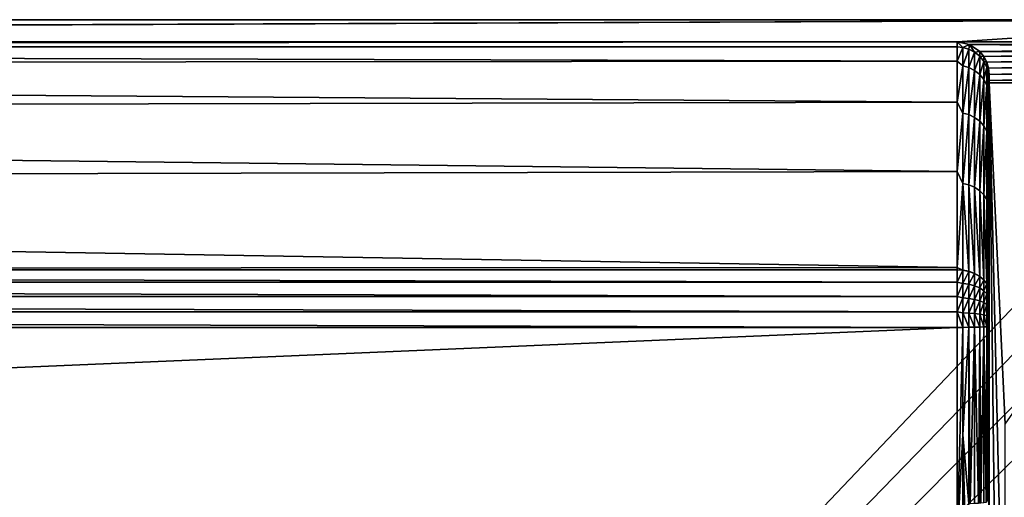
# Model space of a CAD drawing. Units: inches. Extents: x -7.5 to 7.5, y -21.3 to 0.
# Drawn here: x 3.8 to 6.3, y -1.2 to 0 of the extents above; entities that cross this region are included whole.
import ezdxf

# ---------------------------------------------------------------- set-up
doc = ezdxf.new("R2010")
doc.units = ezdxf.units.IN
doc.header["$MEASUREMENT"] = 0

msp = doc.modelspace()

# ---------------------------------------------------------------- linework, layer by layer
at = {"color": 7}
for points in [[(-6.8442, -0.054, 3.0938), (6.9488, 0), (-6.9488, 0)], [(0.9485, -6.3111), (-6.9488, 0), (6.9488, 0)], [(-6.1417, -0.054, 3.0938), (6.9488, 0), (-6.8442, -0.054, 3.0938)], [(6.1417, -0.054, 3.0938), (6.9488, 0), (-6.1417, -0.054, 3.0938)], [(0.9485, -6.3111), (6.9488, 0), (7.064, -0.0113)], [(6.9488, 0), (6.1417, -0.054, 3.0938), (6.8442, -0.054, 3.0938)], [(0.9485, -6.3111), (7.064, -0.0113), (7.1748, -0.0449)], [(0.9485, -6.3111), (7.1748, -0.0449), (7.2769, -0.0994)], [(6.1417, -0.054, 3.0938), (-6.1417, -0.0665, 3.8104), (6.1417, -0.0665, 3.8104)], [(6.1417, -0.054, 3.0938), (-6.1417, -0.054, 3.0938), (-6.1417, -0.0665, 3.8104)], [(-6.1417, -0.0665, 3.8104), (6.1417, -0.1017, 4.1323), (6.1417, -0.0665, 3.8104)], [(-6.1417, -0.0667, 3.8181), (6.1417, -0.1017, 4.1323), (-6.1417, -0.0665, 3.8104)], [(-6.1417, -0.1121, 4.1802), (6.1417, -0.1017, 4.1323), (-6.1417, -0.0667, 3.8181)], [(6.1417, -0.054, 3.0938), (6.8442, -0.0557, 3.1088), (6.8442, -0.054, 3.0938)], [(6.1719, -0.0605, 3.1239), (6.8442, -0.0557, 3.1088), (6.1417, -0.054, 3.0938)], [(6.1561, -0.0678, 3.8104), (6.1417, -0.054, 3.0938), (6.1417, -0.0665, 3.8104)], [(6.1561, -0.0678, 3.8104), (6.1719, -0.0605, 3.1239), (6.1417, -0.054, 3.0938)], [(6.1417, -0.0665, 3.8104), (6.1561, -0.068, 3.818), (6.1561, -0.0678, 3.8104)], [(6.1417, -0.1017, 4.1323), (6.1561, -0.068, 3.818), (6.1417, -0.0665, 3.8104)], [(6.1417, -0.1017, 4.1323), (6.1561, -0.1134, 4.1799), (6.1561, -0.068, 3.818)], [(6.1707, -0.072, 3.8104), (6.1719, -0.0605, 3.1239), (6.1561, -0.0678, 3.8104)], [(6.1561, -0.0678, 3.8104), (6.1561, -0.068, 3.818), (6.1707, -0.072, 3.8104)], [(6.1707, -0.072, 3.8104), (6.1561, -0.068, 3.818), (6.1707, -0.0722, 3.8179)], [(6.1561, -0.1134, 4.1799), (6.1707, -0.0722, 3.8179), (6.1561, -0.068, 3.818)], [(6.1707, -0.0722, 3.8179), (6.1561, -0.1134, 4.1799), (6.1707, -0.1175, 4.1789)], [(6.1848, -0.0793, 3.8102), (6.1719, -0.0605, 3.1239), (6.1707, -0.072, 3.8104)], [(6.1707, -0.072, 3.8104), (6.1707, -0.0722, 3.8179), (6.1848, -0.0793, 3.8102)], [(6.1848, -0.0793, 3.8102), (6.1707, -0.0722, 3.8179), (6.1848, -0.0795, 3.8178)], [(6.1707, -0.1175, 4.1789), (6.1848, -0.0795, 3.8178), (6.1707, -0.0722, 3.8179)], [(6.1719, -0.0605, 3.1239), (6.8442, -0.0604, 3.1235), (6.8442, -0.0557, 3.1088)], [(6.1719, -0.0605, 3.1239), (6.8442, -0.0679, 3.1371), (6.8442, -0.0604, 3.1235)], [(6.1974, -0.078, 3.1491), (6.8442, -0.0679, 3.1371), (6.1719, -0.0605, 3.1239)], [(6.1848, -0.0793, 3.8102), (6.1974, -0.078, 3.1491), (6.1719, -0.0605, 3.1239)], [(6.1974, -0.078, 3.1491), (6.8442, -0.0778, 3.1489), (6.8442, -0.0679, 3.1371)], [(6.1848, -0.0795, 3.8178), (6.1707, -0.1175, 4.1789), (6.1848, -0.1246, 4.1773)], [(6.1974, -0.0896, 3.81), (6.1974, -0.078, 3.1491), (6.1848, -0.0793, 3.8102)], [(6.1848, -0.0795, 3.8178), (6.1974, -0.0896, 3.81), (6.1848, -0.0793, 3.8102)], [(6.1974, -0.0897, 3.8176), (6.1974, -0.0896, 3.81), (6.1848, -0.0795, 3.8178)], [(6.1848, -0.1246, 4.1773), (6.1974, -0.0897, 3.8176), (6.1848, -0.0795, 3.8178)], [(6.1974, -0.0897, 3.8176), (6.1848, -0.1246, 4.1773), (6.1974, -0.1346, 4.175)], [(6.2071, -0.09, 3.1586), (6.8442, -0.0778, 3.1489), (6.1974, -0.078, 3.1491)], [(6.1974, -0.0896, 3.81), (6.2071, -0.09, 3.1586), (6.1974, -0.078, 3.1491)], [(6.2076, -0.1022, 3.8098), (6.2071, -0.09, 3.1586), (6.1974, -0.0896, 3.81)], [(6.1974, -0.0897, 3.8176), (6.2076, -0.1022, 3.8098), (6.1974, -0.0896, 3.81)], [(6.2076, -0.1023, 3.8173), (6.2076, -0.1022, 3.8098), (6.1974, -0.0897, 3.8176)], [(6.1974, -0.1346, 4.175), (6.2076, -0.1023, 3.8173), (6.1974, -0.0897, 3.8176)], [(6.2071, -0.09, 3.1586), (6.8442, -0.0895, 3.1583), (6.8442, -0.0778, 3.1489)], [(6.2145, -0.1039, 3.1657), (6.8442, -0.0895, 3.1583), (6.2071, -0.09, 3.1586)], [(6.2076, -0.1022, 3.8098), (6.2145, -0.1039, 3.1657), (6.2071, -0.09, 3.1586)], [(6.2145, -0.1039, 3.1657), (6.8442, -0.1029, 3.1653), (6.8442, -0.0895, 3.1583)], [(-6.1417, -0.1121, 4.1802), (6.1417, -0.2023, 4.4603), (6.1417, -0.1017, 4.1323)], [(-6.1417, -0.2277, 4.5184), (6.1417, -0.2023, 4.4603), (-6.1417, -0.1121, 4.1802)], [(0.9485, -6.3111), (7.2769, -0.0994), (7.3664, -0.1728)], [(6.1417, -0.2023, 4.4603), (6.1561, -0.1134, 4.1799), (6.1417, -0.1017, 4.1323)], [(6.1417, -0.2023, 4.4603), (6.1561, -0.2289, 4.5178), (6.1561, -0.1134, 4.1799)], [(6.1561, -0.2289, 4.5178), (6.1707, -0.1175, 4.1789), (6.1561, -0.1134, 4.1799)], [(6.1707, -0.1175, 4.1789), (6.1561, -0.2289, 4.5178), (6.1707, -0.2327, 4.5161)], [(6.1707, -0.2327, 4.5161), (6.1848, -0.1246, 4.1773), (6.1707, -0.1175, 4.1789)], [(6.2076, -0.1023, 3.8173), (6.1974, -0.1346, 4.175), (6.2076, -0.1469, 4.1721)], [(6.2149, -0.1163, 3.8096), (6.2145, -0.1039, 3.1657), (6.2076, -0.1022, 3.8098)], [(6.2076, -0.1023, 3.8173), (6.2149, -0.1163, 3.8096), (6.2076, -0.1022, 3.8098)], [(6.2149, -0.1164, 3.817), (6.2149, -0.1163, 3.8096), (6.2076, -0.1023, 3.8173)], [(6.2076, -0.1469, 4.1721), (6.2149, -0.1164, 3.817), (6.2076, -0.1023, 3.8173)], [(6.2149, -0.1164, 3.817), (6.2076, -0.1469, 4.1721), (6.2149, -0.1606, 4.1689)], [(6.219, -0.1189, 3.17), (6.8442, -0.1029, 3.1653), (6.2145, -0.1039, 3.1657)], [(6.2145, -0.1039, 3.1657), (6.2149, -0.1163, 3.8096), (6.219, -0.1189, 3.17)], [(6.219, -0.1189, 3.17), (6.2149, -0.1163, 3.8096), (6.2192, -0.1309, 3.8093)], [(6.2149, -0.1164, 3.817), (6.2192, -0.1309, 3.8093), (6.2149, -0.1163, 3.8096)], [(6.2192, -0.1311, 3.8167), (6.2192, -0.1309, 3.8093), (6.2149, -0.1164, 3.817)], [(6.2149, -0.1606, 4.1689), (6.2192, -0.1311, 3.8167), (6.2149, -0.1164, 3.817)], [(6.219, -0.1189, 3.17), (6.8442, -0.1178, 3.1698), (6.8442, -0.1029, 3.1653)], [(6.2205, -0.1341, 3.1712), (6.8442, -0.1178, 3.1698), (6.219, -0.1189, 3.17)], [(6.219, -0.1189, 3.17), (6.2192, -0.1309, 3.8093), (6.2205, -0.1341, 3.1712)], [(6.2205, -0.1341, 3.1712), (6.8442, -0.1333, 3.1712), (6.8442, -0.1178, 3.1698)], [(6.1848, -0.1246, 4.1773), (6.1707, -0.2327, 4.5161), (6.1848, -0.2393, 4.513)], [(6.1848, -0.2393, 4.513), (6.1974, -0.1346, 4.175), (6.1848, -0.1246, 4.1773)], [(6.1974, -0.1346, 4.175), (6.1848, -0.2393, 4.513), (6.1974, -0.2486, 4.5088)], [(6.1974, -0.2486, 4.5088), (6.2076, -0.1469, 4.1721), (6.1974, -0.1346, 4.175)], [(6.2192, -0.1311, 3.8167), (6.2149, -0.1606, 4.1689), (6.2192, -0.1749, 4.1656)], [(6.2205, -0.1341, 3.1712), (6.2192, -0.1309, 3.8093), (6.2205, -0.1452, 3.8091)], [(6.2192, -0.1311, 3.8167), (6.2205, -0.1452, 3.8091), (6.2192, -0.1309, 3.8093)], [(6.2192, -0.1311, 3.8167), (6.2205, -0.1832, 4.1373), (6.2205, -0.1452, 3.8091)], [(6.2192, -0.1749, 4.1656), (6.2205, -0.1832, 4.1373), (6.2192, -0.1311, 3.8167)], [(6.2205, -0.1486, 3.1696), (6.8442, -0.1333, 3.1712), (6.2205, -0.1341, 3.1712)], [(6.2205, -0.1486, 3.1696), (6.8442, -0.1485, 3.1696), (6.8442, -0.1333, 3.1712)], [(6.2205, -0.1452, 3.8091), (6.2205, -0.1486, 3.1696), (6.2205, -0.1341, 3.1712)], [(6.2076, -0.1469, 4.1721), (6.1974, -0.2486, 4.5088), (6.2076, -0.2601, 4.5035)], [(6.2076, -0.2601, 4.5035), (6.2149, -0.1606, 4.1689), (6.2076, -0.1469, 4.1721)], [(6.2149, -0.1606, 4.1689), (6.2076, -0.2601, 4.5035), (6.2149, -0.2729, 4.4976)], [(6.2149, -0.2729, 4.4976), (6.2192, -0.1749, 4.1656), (6.2149, -0.1606, 4.1689)], [(6.2205, -0.1544, 3.1681), (6.2205, -0.1452, 3.8091), (6.2205, -0.1832, 4.1373)], [(6.2205, -0.1486, 3.1696), (6.2205, -0.1452, 3.8091), (6.2205, -0.1544, 3.1681)], [(6.2205, -0.1544, 3.1681), (6.8442, -0.1485, 3.1696), (6.2205, -0.1486, 3.1696)], [(6.8442, -0.1485, 3.1696), (6.2205, -0.1544, 3.1681), (6.8442, -0.1544, 3.1681)], [(6.2402, -1.808, 2.694), (6.2205, -0.1544, 3.1681), (6.2205, -1.808, 2.694)], [(6.2598, -1.808, 2.694), (6.2205, -0.1544, 3.1681), (6.2402, -1.808, 2.694)], [(6.2598, -0.9907, 2.9283), (6.2205, -0.1544, 3.1681), (6.2598, -1.808, 2.694)], [(6.2598, -0.9907, 2.9283), (6.8442, -0.1544, 3.1681), (6.2205, -0.1544, 3.1681)], [(6.2205, -0.1544, 3.1681), (6.2205, -1.5759, 4.9591), (6.2205, -1.808, 2.694)], [(6.2205, -0.1544, 3.1681), (6.2205, -1.1647, 5.0109), (6.2205, -1.5759, 4.9591)], [(6.2205, -0.1544, 3.1681), (6.2205, -0.7518, 5.0351), (6.2205, -1.1647, 5.0109)], [(6.2205, -0.1544, 3.1681), (6.2205, -0.7288, 5.0334), (6.2205, -0.7518, 5.0351)], [(6.2205, -0.1544, 3.1681), (6.2205, -0.7062, 5.0272), (6.2205, -0.7288, 5.0334)], [(6.2205, -0.1544, 3.1681), (6.2205, -0.6853, 5.0166), (6.2205, -0.7062, 5.0272)], [(6.2205, -0.1544, 3.1681), (6.2205, -0.6671, 5.0023), (6.2205, -0.6853, 5.0166)], [(6.2205, -0.1544, 3.1681), (6.2205, -0.4519, 4.7517), (6.2205, -0.6671, 5.0023)], [(6.2205, -0.1544, 3.1681), (6.2205, -0.2868, 4.4579), (6.2205, -0.4519, 4.7517)], [(6.2205, -0.1544, 3.1681), (6.2205, -0.1832, 4.1373), (6.2205, -0.2868, 4.4579)], [(0.9485, -6.3111), (7.3664, -0.1728), (7.4398, -0.2623)], [(6.2192, -0.1749, 4.1656), (6.2149, -0.2729, 4.4976), (6.2192, -0.2862, 4.4915)], [(6.2192, -0.1749, 4.1656), (6.2205, -0.2868, 4.4579), (6.2205, -0.1832, 4.1373)], [(6.2192, -0.2862, 4.4915), (6.2205, -0.2868, 4.4579), (6.2192, -0.1749, 4.1656)], [(-6.1417, -0.2277, 4.5184), (6.1417, -0.3722, 4.7747), (6.1417, -0.2023, 4.4603)], [(6.1417, -0.3722, 4.7747), (6.1561, -0.2289, 4.5178), (6.1417, -0.2023, 4.4603)], [(-6.1417, -0.4003, 4.8149), (6.1417, -0.3722, 4.7747), (-6.1417, -0.2277, 4.5184)], [(6.1417, -0.3722, 4.7747), (6.1561, -0.4014, 4.8141), (6.1561, -0.2289, 4.5178)], [(6.1561, -0.4014, 4.8141), (6.1707, -0.2327, 4.5161), (6.1561, -0.2289, 4.5178)], [(6.1707, -0.2327, 4.5161), (6.1561, -0.4014, 4.8141), (6.1707, -0.4048, 4.8117)], [(6.1707, -0.4048, 4.8117), (6.1848, -0.2393, 4.513), (6.1707, -0.2327, 4.5161)], [(6.1848, -0.2393, 4.513), (6.1707, -0.4048, 4.8117), (6.1848, -0.4107, 4.8074)], [(6.1848, -0.4107, 4.8074), (6.1974, -0.2486, 4.5088), (6.1848, -0.2393, 4.513)], [(0.9485, -6.3111), (7.4398, -0.2623), (7.4944, -0.3644)], [(6.1974, -0.2486, 4.5088), (6.1848, -0.4107, 4.8074), (6.1974, -0.419, 4.8014)], [(6.1974, -0.419, 4.8014), (6.2076, -0.2601, 4.5035), (6.1974, -0.2486, 4.5088)], [(6.2076, -0.2601, 4.5035), (6.1974, -0.419, 4.8014), (6.2076, -0.4292, 4.7941)], [(6.2076, -0.4292, 4.7941), (6.2149, -0.2729, 4.4976), (6.2076, -0.2601, 4.5035)], [(6.2149, -0.2729, 4.4976), (6.2076, -0.4292, 4.7941), (6.2149, -0.4407, 4.7858)], [(6.2149, -0.4407, 4.7858), (6.2192, -0.2862, 4.4915), (6.2149, -0.2729, 4.4976)], [(6.2192, -0.2862, 4.4915), (6.2149, -0.4407, 4.7858), (6.2192, -0.4526, 4.7773)], [(6.2192, -0.2862, 4.4915), (6.2205, -0.4519, 4.7517), (6.2205, -0.2868, 4.4579)], [(6.2192, -0.4526, 4.7773), (6.2205, -0.4519, 4.7517), (6.2192, -0.2862, 4.4915)], [(-6.1417, -0.4003, 4.8149), (6.1417, -0.6072, 5.0539), (6.1417, -0.3722, 4.7747)], [(0.9485, -6.3111), (7.4944, -0.3644), (7.528, -0.4751)], [(6.1417, -0.6072, 5.0539), (6.1561, -0.4014, 4.8141), (6.1417, -0.3722, 4.7747)], [(-6.1417, -0.6127, 5.0592), (6.1417, -0.6072, 5.0539), (-6.1417, -0.4003, 4.8149)], [(6.1417, -0.6072, 5.0539), (6.1561, -0.6136, 5.0583), (6.1561, -0.4014, 4.8141)], [(6.1561, -0.4014, 4.8141), (6.1707, -0.6165, 5.0552), (6.1707, -0.4048, 4.8117)], [(6.1561, -0.4014, 4.8141), (6.1561, -0.6136, 5.0583), (6.1707, -0.6165, 5.0552)], [(6.1707, -0.4048, 4.8117), (6.1848, -0.6216, 5.05), (6.1848, -0.4107, 4.8074)], [(6.1707, -0.4048, 4.8117), (6.1707, -0.6165, 5.0552), (6.1848, -0.6216, 5.05)], [(6.1848, -0.4107, 4.8074), (6.1974, -0.6286, 5.0426), (6.1974, -0.419, 4.8014)], [(6.1848, -0.4107, 4.8074), (6.1848, -0.6216, 5.05), (6.1974, -0.6286, 5.0426)], [(6.1974, -0.419, 4.8014), (6.2076, -0.6373, 5.0335), (6.2076, -0.4292, 4.7941)], [(6.1974, -0.419, 4.8014), (6.1974, -0.6286, 5.0426), (6.2076, -0.6373, 5.0335)], [(6.2076, -0.4292, 4.7941), (6.2149, -0.6471, 5.0233), (6.2149, -0.4407, 4.7858)], [(6.2076, -0.4292, 4.7941), (6.2076, -0.6373, 5.0335), (6.2149, -0.6471, 5.0233)], [(6.2149, -0.4407, 4.7858), (6.2192, -0.6572, 5.0127), (6.2192, -0.4526, 4.7773)], [(6.2149, -0.4407, 4.7858), (6.2149, -0.6471, 5.0233), (6.2192, -0.6572, 5.0127)], [(6.2192, -0.4526, 4.7773), (6.2205, -0.6671, 5.0023), (6.2205, -0.4519, 4.7517)], [(6.2192, -0.4526, 4.7773), (6.2192, -0.6572, 5.0127), (6.2205, -0.6671, 5.0023)], [(0.9485, -6.3111), (7.528, -0.4751), (7.5394, -0.5903)], [(0.9485, -6.3111), (7.5394, -0.5903), (7.5394, -1.265)], [(6.1417, -0.6072, 5.0539), (-6.1417, -0.6127, 5.0592), (6.1417, -0.6127, 5.0592)], [(-6.1417, -0.6127, 5.0592), (6.1417, -0.6132, 5.0597), (6.1417, -0.6127, 5.0592)], [(-6.1417, -0.6132, 5.0597), (6.1417, -0.6132, 5.0597), (-6.1417, -0.6127, 5.0592)], [(-6.1417, -0.6132, 5.0597), (6.1417, -0.6433, 5.0832), (6.1417, -0.6132, 5.0597)], [(-6.1417, -0.6433, 5.0832), (6.1417, -0.6433, 5.0832), (-6.1417, -0.6132, 5.0597)], [(6.1561, -0.6136, 5.0583), (6.1417, -0.6072, 5.0539), (6.1417, -0.6127, 5.0592)], [(6.1417, -0.6132, 5.0597), (6.1561, -0.6136, 5.0583), (6.1417, -0.6127, 5.0592)], [(6.1561, -0.6141, 5.0588), (6.1417, -0.6132, 5.0597), (6.1417, -0.6433, 5.0832)], [(6.1561, -0.6136, 5.0583), (6.1417, -0.6132, 5.0597), (6.1561, -0.6141, 5.0588)], [(6.1561, -0.6141, 5.0588), (6.1417, -0.6433, 5.0832), (6.1561, -0.646, 5.0834)], [(6.1561, -0.6141, 5.0588), (6.1707, -0.6165, 5.0552), (6.1561, -0.6136, 5.0583)], [(6.1707, -0.617, 5.0557), (6.1707, -0.6165, 5.0552), (6.1561, -0.6141, 5.0588)], [(6.1561, -0.646, 5.0834), (6.1707, -0.617, 5.0557), (6.1561, -0.6141, 5.0588)], [(6.1707, -0.617, 5.0557), (6.1561, -0.646, 5.0834), (6.1707, -0.6482, 5.0798)], [(6.1707, -0.617, 5.0557), (6.1848, -0.6216, 5.05), (6.1707, -0.6165, 5.0552)], [(6.1848, -0.622, 5.0504), (6.1848, -0.6216, 5.05), (6.1707, -0.617, 5.0557)], [(6.1707, -0.6482, 5.0798), (6.1848, -0.622, 5.0504), (6.1707, -0.617, 5.0557)], [(6.1848, -0.622, 5.0504), (6.1707, -0.6482, 5.0798), (6.1848, -0.6521, 5.0736)], [(6.1848, -0.622, 5.0504), (6.1974, -0.6286, 5.0426), (6.1848, -0.6216, 5.05)], [(6.1974, -0.6291, 5.043), (6.1974, -0.6286, 5.0426), (6.1848, -0.622, 5.0504)], [(6.1848, -0.6521, 5.0736), (6.1974, -0.6291, 5.043), (6.1848, -0.622, 5.0504)], [(-6.1417, -0.6433, 5.0832), (6.1417, -0.6781, 5.1007), (6.1417, -0.6433, 5.0832)], [(-6.1417, -0.6781, 5.1007), (6.1417, -0.6781, 5.1007), (-6.1417, -0.6433, 5.0832)], [(6.1561, -0.646, 5.0834), (6.1417, -0.6433, 5.0832), (6.1417, -0.6781, 5.1007)], [(6.1561, -0.646, 5.0834), (6.1417, -0.6781, 5.1007), (6.1561, -0.6815, 5.1006)], [(6.1561, -0.6815, 5.1006), (6.1707, -0.6482, 5.0798), (6.1561, -0.646, 5.0834)], [(6.1707, -0.6482, 5.0798), (6.1561, -0.6815, 5.1006), (6.1707, -0.6829, 5.0967)], [(6.1707, -0.6829, 5.0967), (6.1848, -0.6521, 5.0736), (6.1707, -0.6482, 5.0798)], [(6.1974, -0.6291, 5.043), (6.1848, -0.6521, 5.0736), (6.1974, -0.6574, 5.0649)], [(6.1974, -0.6291, 5.043), (6.2076, -0.6373, 5.0335), (6.1974, -0.6286, 5.0426)], [(6.2076, -0.6378, 5.0339), (6.2076, -0.6373, 5.0335), (6.1974, -0.6291, 5.043)], [(6.1974, -0.6574, 5.0649), (6.2076, -0.6378, 5.0339), (6.1974, -0.6291, 5.043)], [(6.2076, -0.6378, 5.0339), (6.1974, -0.6574, 5.0649), (6.2076, -0.6641, 5.0541)], [(6.2076, -0.6378, 5.0339), (6.2149, -0.6471, 5.0233), (6.2076, -0.6373, 5.0335)], [(6.2149, -0.6475, 5.0236), (6.2149, -0.6471, 5.0233), (6.2076, -0.6378, 5.0339)], [(6.2076, -0.6641, 5.0541), (6.2149, -0.6475, 5.0236), (6.2076, -0.6378, 5.0339)], [(6.2149, -0.6475, 5.0236), (6.2076, -0.6641, 5.0541), (6.2149, -0.6715, 5.0422)], [(6.2149, -0.6475, 5.0236), (6.2192, -0.6572, 5.0127), (6.2149, -0.6471, 5.0233)], [(6.2192, -0.6576, 5.013), (6.2192, -0.6572, 5.0127), (6.2149, -0.6475, 5.0236)], [(6.2149, -0.6715, 5.0422), (6.2192, -0.6576, 5.013), (6.2149, -0.6475, 5.0236)], [(6.1848, -0.6521, 5.0736), (6.1707, -0.6829, 5.0967), (6.1848, -0.6854, 5.0898)], [(6.1848, -0.6854, 5.0898), (6.1974, -0.6574, 5.0649), (6.1848, -0.6521, 5.0736)], [(6.1974, -0.6574, 5.0649), (6.1848, -0.6854, 5.0898), (6.1974, -0.689, 5.0802)], [(6.1974, -0.689, 5.0802), (6.2076, -0.6641, 5.0541), (6.1974, -0.6574, 5.0649)], [(6.2076, -0.6641, 5.0541), (6.1974, -0.689, 5.0802), (6.2076, -0.6933, 5.0684)], [(6.2076, -0.6933, 5.0684), (6.2149, -0.6715, 5.0422), (6.2076, -0.6641, 5.0541)], [(6.2149, -0.6715, 5.0422), (6.2076, -0.6933, 5.0684), (6.2149, -0.6982, 5.0551)], [(6.2192, -0.6576, 5.013), (6.2149, -0.6715, 5.0422), (6.2192, -0.6792, 5.0297)], [(6.2149, -0.6982, 5.0551), (6.2192, -0.6792, 5.0297), (6.2149, -0.6715, 5.0422)], [(6.2192, -0.6576, 5.013), (6.2205, -0.6671, 5.0023), (6.2192, -0.6572, 5.0127)], [(6.2192, -0.6576, 5.013), (6.2205, -0.6853, 5.0166), (6.2205, -0.6671, 5.0023)], [(6.2192, -0.6792, 5.0297), (6.2205, -0.6853, 5.0166), (6.2192, -0.6576, 5.013)], [(-6.1417, -0.6781, 5.1007), (6.1417, -0.7157, 5.1111), (6.1417, -0.6781, 5.1007)], [(-6.1417, -0.7157, 5.1111), (6.1417, -0.7157, 5.1111), (-6.1417, -0.6781, 5.1007)], [(6.1561, -0.6815, 5.1006), (6.1417, -0.6781, 5.1007), (6.1417, -0.7157, 5.1111)], [(6.1561, -0.6815, 5.1006), (6.1417, -0.7157, 5.1111), (6.1561, -0.7181, 5.1101)], [(6.1561, -0.7181, 5.1101), (6.1707, -0.6829, 5.0967), (6.1561, -0.6815, 5.1006)], [(6.1707, -0.6829, 5.0967), (6.1561, -0.7181, 5.1101), (6.1707, -0.7188, 5.106)], [(6.1707, -0.7188, 5.106), (6.1848, -0.6854, 5.0898), (6.1707, -0.6829, 5.0967)], [(6.1848, -0.6854, 5.0898), (6.1707, -0.7188, 5.106), (6.1848, -0.7199, 5.0988)], [(6.1848, -0.7199, 5.0988), (6.1974, -0.689, 5.0802), (6.1848, -0.6854, 5.0898)], [(6.1974, -0.689, 5.0802), (6.1848, -0.7199, 5.0988), (6.1974, -0.7215, 5.0887)], [(6.1974, -0.7215, 5.0887), (6.2076, -0.6933, 5.0684), (6.1974, -0.689, 5.0802)], [(6.2076, -0.6933, 5.0684), (6.1974, -0.7215, 5.0887), (6.2076, -0.7235, 5.0762)], [(6.2076, -0.7235, 5.0762), (6.2149, -0.6982, 5.0551), (6.2076, -0.6933, 5.0684)], [(6.2149, -0.6982, 5.0551), (6.2076, -0.7235, 5.0762), (6.2149, -0.7257, 5.0623)], [(6.2192, -0.6792, 5.0297), (6.2149, -0.6982, 5.0551), (6.2192, -0.7032, 5.0414)], [(6.2149, -0.7257, 5.0623), (6.2192, -0.7032, 5.0414), (6.2149, -0.6982, 5.0551)], [(6.2192, -0.6792, 5.0297), (6.2205, -0.7062, 5.0272), (6.2205, -0.6853, 5.0166)], [(6.2192, -0.7032, 5.0414), (6.2205, -0.7062, 5.0272), (6.2192, -0.6792, 5.0297)], [(6.1417, -0.7538, 5.1138), (-6.1417, -0.7157, 5.1111), (-6.1417, -0.7538, 5.1138)], [(-6.1417, -0.7157, 5.1111), (6.1417, -0.7538, 5.1138), (6.1417, -0.7157, 5.1111)], [(6.1561, -0.7538, 5.1125), (6.1417, -0.7157, 5.1111), (6.1417, -0.7538, 5.1138)], [(6.1561, -0.7181, 5.1101), (6.1417, -0.7157, 5.1111), (6.1561, -0.7538, 5.1125)], [(6.1561, -0.7181, 5.1101), (6.1707, -0.7537, 5.1083), (6.1707, -0.7188, 5.106)], [(6.1561, -0.7181, 5.1101), (6.1561, -0.7538, 5.1125), (6.1707, -0.7537, 5.1083)], [(6.1707, -0.7188, 5.106), (6.1848, -0.7535, 5.101), (6.1848, -0.7199, 5.0988)], [(6.1707, -0.7188, 5.106), (6.1707, -0.7537, 5.1083), (6.1848, -0.7535, 5.101)], [(6.1848, -0.7199, 5.0988), (6.1974, -0.7532, 5.0908), (6.1974, -0.7215, 5.0887)], [(6.1848, -0.7199, 5.0988), (6.1848, -0.7535, 5.101), (6.1974, -0.7532, 5.0908)], [(6.1974, -0.7215, 5.0887), (6.2076, -0.7529, 5.0782), (6.2076, -0.7235, 5.0762)], [(6.1974, -0.7215, 5.0887), (6.1974, -0.7532, 5.0908), (6.2076, -0.7529, 5.0782)], [(6.2076, -0.7235, 5.0762), (6.2149, -0.7526, 5.0641), (6.2149, -0.7257, 5.0623)], [(6.2076, -0.7235, 5.0762), (6.2076, -0.7529, 5.0782), (6.2149, -0.7526, 5.0641)], [(6.2192, -0.7032, 5.0414), (6.2149, -0.7257, 5.0623), (6.2192, -0.728, 5.0478)], [(6.2192, -0.7032, 5.0414), (6.2205, -0.7288, 5.0334), (6.2205, -0.7062, 5.0272)], [(6.2192, -0.728, 5.0478), (6.2205, -0.7288, 5.0334), (6.2192, -0.7032, 5.0414)], [(6.2149, -0.7257, 5.0623), (6.2192, -0.7522, 5.0494), (6.2192, -0.728, 5.0478)], [(6.2149, -0.7257, 5.0623), (6.2149, -0.7526, 5.0641), (6.2192, -0.7522, 5.0494)], [(6.2192, -0.728, 5.0478), (6.2205, -0.7518, 5.0351), (6.2205, -0.7288, 5.0334)], [(6.2192, -0.728, 5.0478), (6.2192, -0.7522, 5.0494), (6.2205, -0.7518, 5.0351)], [(-6.1417, -1.2772, 5.0787), (6.1417, -0.7538, 5.1138), (-6.1417, -0.7538, 5.1138)], [(-6.1417, -1.2772, 5.0787), (6.1417, -1.2772, 5.0787), (6.1417, -0.7538, 5.1138)], [(6.1417, -1.2772, 5.0787), (6.1561, -0.7538, 5.1125), (6.1417, -0.7538, 5.1138)], [(6.1561, -1.0174, 5.1003), (6.1561, -0.7538, 5.1125), (6.1417, -1.2772, 5.0787)], [(6.1561, -1.0174, 5.1003), (6.1707, -1.1857, 5.0825), (6.1707, -0.7537, 5.1083)], [(6.1561, -0.7538, 5.1125), (6.1561, -1.0174, 5.1003), (6.1707, -0.7537, 5.1083)], [(6.1743, -1.1855, 5.0809), (6.1848, -0.7535, 5.101), (6.1707, -0.7537, 5.1083)], [(6.1707, -1.1857, 5.0825), (6.1743, -1.1855, 5.0809), (6.1707, -0.7537, 5.1083)], [(6.1743, -1.1855, 5.0809), (6.1848, -1.185, 5.0752), (6.1848, -0.7535, 5.101)], [(6.1848, -0.7535, 5.101), (6.1945, -1.1843, 5.0678), (6.1974, -0.7532, 5.0908)], [(6.1848, -1.185, 5.0752), (6.1945, -1.1843, 5.0678), (6.1848, -0.7535, 5.101)], [(6.1945, -1.1843, 5.0678), (6.1974, -1.184, 5.065), (6.1974, -0.7532, 5.0908)], [(6.2002, -1.1837, 5.0621), (6.2076, -0.7529, 5.0782), (6.1974, -0.7532, 5.0908)], [(6.1974, -1.184, 5.065), (6.2002, -1.1837, 5.0621), (6.1974, -0.7532, 5.0908)], [(6.2002, -1.1837, 5.0621), (6.2076, -1.1828, 5.0525), (6.2076, -0.7529, 5.0782)], [(6.2076, -0.7529, 5.0782), (6.2134, -1.1818, 5.042), (6.2149, -0.7526, 5.0641)], [(6.2076, -1.1828, 5.0525), (6.2134, -1.1818, 5.042), (6.2076, -0.7529, 5.0782)], [(6.2134, -1.1818, 5.042), (6.2149, -1.1815, 5.0384), (6.2149, -0.7526, 5.0641)], [(6.2192, -1.1706, 5.0247), (6.2192, -0.7522, 5.0494), (6.2149, -0.7526, 5.0641)], [(6.2149, -1.1815, 5.0384), (6.2192, -1.1706, 5.0247), (6.2149, -0.7526, 5.0641)], [(6.2192, -0.7522, 5.0494), (6.2205, -1.1647, 5.0109), (6.2205, -0.7518, 5.0351)], [(6.2202, -1.1699, 5.0175), (6.2205, -1.1647, 5.0109), (6.2192, -0.7522, 5.0494)], [(6.2192, -0.7522, 5.0494), (6.2192, -1.1706, 5.0247), (6.2202, -1.1699, 5.0175)], [(6.1561, -1.8556, 4.9869), (6.1561, -1.0174, 5.1003), (6.1417, -1.2772, 5.0787)], [(6.1561, -1.0174, 5.1003), (6.1561, -1.8556, 4.9869), (6.1707, -1.6061, 5.0284)], [(6.1561, -1.0174, 5.1003), (6.1707, -1.6061, 5.0284), (6.1707, -1.1857, 5.0825)], [(6.2202, -1.1699, 5.0175), (6.2192, -1.1706, 5.0247), (6.2205, -1.5759, 4.9591)], [(6.2205, -1.1647, 5.0109), (6.2202, -1.1699, 5.0175), (6.2205, -1.5759, 4.9591)]]:
    msp.add_3dface(points, dxfattribs=at)

doc.saveas('drawing.dxf')
